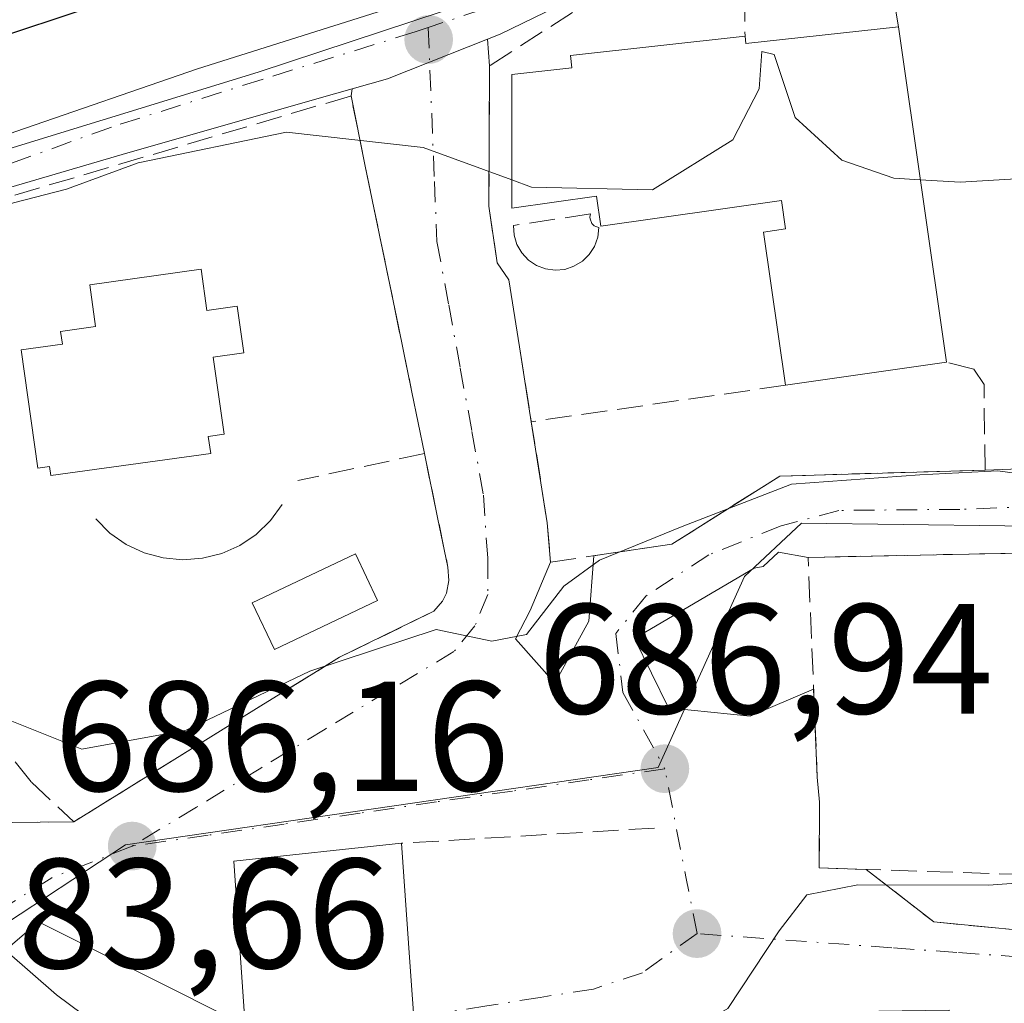
# Model space of a CAD drawing. Units: metres. Extents: x 570020 to 573478, y 4719532 to 4721881.
# Drawn here: x 573366 to 573429, y 4720062 to 4720125 of the extents above; entities that cross this region are included whole.
import ezdxf

# ---------------------------------------------------------------- set-up
doc = ezdxf.new("R2010")
doc.units = ezdxf.units.M
doc.header["$MEASUREMENT"] = 0
doc.linetypes.add('DGN Style 3', pattern=[2.307223458686699, 1.648016756204785, -0.6592067024819142])
doc.linetypes.add('DGN Style 4', pattern=[2.6384748266838614, 1.318413404963828, -0.6592067024819142, 0.001648016756204785, -0.6592067024819142])
for name, color, linetype, lineweight in [('Curva de nivel maestra', 30, 'Continuous', 30), ('Curva de nivel normal', 30, 'Continuous', 0), ('Edificación Cxs', 1, 'Continuous', 13), ('Matorral CxS', 135, 'Continuous', 0), ('Muro lineal', 1, 'DGN Style 3', 13), ('Núcleo urbano CxS', 7, 'Continuous', 0), ('Obra de contención lineal', 1, 'DGN Style 3', 13), ('Piscina CxS', 4, 'Continuous', 0), ('Pista pavimentada Cxs', 135, 'Continuous', 0), ('Pista pavimentada eje', 135, 'DGN Style 4', 0), ('Punto de cota en terreno', 7, 'Continuous', 0), ('Rótulo de punto de cota en terreno', 7, 'Continuous', 0), ('Vía urbana Cxs', 4, 'Continuous', 0), ('Vía urbana eje', 4, 'DGN Style 4', 0)]:
    doc.layers.add(name, color=color, linetype=linetype, lineweight=lineweight)
doc.styles.add('Style-Arial', font='txt')

# ---------------------------------------------------------------- blocks, each defined once
blk = doc.blocks.new('*U11')
at = {"layer": 'Núcleo urbano CxS', "color": 7, "linetype": 'Continuous', "lineweight": 0}
blk.add_polyline3d([(573359.3169, 4720062.877900001, 684.4137000000047), (573372.8213000001, 4720071.729499999, 687.9291999999987), (573406.9282999998, 4720076.6777, 687.3882000000012), (573412.4583000002, 4720088.8959, 689.8635000000068), (573416.0953000002, 4720092.3123, 690.9351000000024), (573435.6244999999, 4720092.066500001, 690.1217000000033), (573451.4354999998, 4720088.6875, 688.3997999999992), (573454.3825000003, 4720088.4768, 688.3052000000025), (573454.9691000005, 4720032.998299999, 677.523199999996), (573454.7613000004, 4720033.096100001, 677.5641999999935), (573433.9533000002, 4720037.958100001, 679.292300000001), (573406.3835000005, 4720042.553500001, 681.0344999999943), (573397.7774999999, 4720043.4299, 683.8119000000006), (573375.8397000004, 4720046.4735, 682.6138999999966), (573364.8828999996, 4720041.361300001, 681.5730999999942)], dxfattribs=at)
blk = doc.blocks.new('5PATER')
at = {"layer": 'Punto de cota en terreno', "linetype": 'Continuous', "lineweight": 0}
h = blk.add_hatch(color=51, dxfattribs=at)
edge = h.paths.add_edge_path()
edge.add_ellipse((0, 0), major_axis=(-0.1095731443231308, -0.1110710700762829), ratio=0.9994222409660322, start_angle=0, end_angle=360)
blk = doc.blocks.new('*U19')
at = {"layer": 'Vía urbana Cxs', "color": 4, "linetype": 'Continuous', "lineweight": 0}
for points in [[(573363.0301000001, 4720073.140100001, 690.9631999999983), (573369.5201000003, 4720073.220100001, 689.1018999999942), (573381.6501000002, 4720080.7401, 690.9814000000042), (573384.0900999998, 4720082.2401, 691.2023999999947), (573386.5301000001, 4720083.7401, 690.7163), (573391.1990999999, 4720086.0165, 690.9058999999979), (573392.5601000004, 4720086.6801, 691.1108999999997), (573393.1201, 4720087.3301, 691.3261999999959), (573393.3701, 4720087.840100001, 691.4446000000025), (573393.5301000001, 4720088.6601, 691.6012999999948), (573393.4600999998, 4720089.5101, 691.7712000000029), (573392.8000999996, 4720092.690099999, 692.4342000000033), (573391.9600999998, 4720096.770099999, 693.0763000000006), (573391.1601, 4720100.690099999, 693.6692999999941), (573390.2882000003, 4720104.9099, 694.3880000000064), (573388.1700999998, 4720115.1601, 695.8303000000016), (573387.2600999996, 4720119.6501, 696.1285000000062), (573387.3287000004, 4720120.102700001, 696.167300000001), (573389.5909000002, 4720120.737700001, 696.0660999999964), (573392.2894000001, 4720121.805199999, 696.0032999999967), (573396.0014000004, 4720123.273700001, 697.0908000000054), (573396.1300999997, 4720121.5801, 697.1129999999976), (573396.0800999999, 4720112.590100001, 696.7010000000009), (573396.6201, 4720108.9801, 695.5228999999963), (573397.3701, 4720107.890100001, 695.2433000000019), (573398.0500999996, 4720103.600099999, 695.0962000000001), (573398.8000999996, 4720098.8101, 694.670299999998), (573399.8201000001, 4720092.3301, 692.1512999999978), (573400.0301000001, 4720089.8201, 691.4413000000059), (573398.7364999996, 4720086.733999999, 690.843200000003), (573397.7774, 4720084.914999999, 690.5733999999939), (573400.3038999997, 4720082.0888, 689.4231), (573402.4867000004, 4720086.057499999, 689.9765000000043), (573402.8090000004, 4720090.233300001, 691.4170000000013), (573403.4600999998, 4720090.3301, 691.5), (573407.8000999996, 4720090.9801, 691.7936999999947), (573408.6458999999, 4720091.512499999, 691.6410999999935), (573414.7100999998, 4720095.3301, 691.7519999999931), (573427.8501000004, 4720095.710100001, 691.5861000000004), (573438.8208999997, 4720096.126700001, 691.3380000000034)], [(573391.7100999998, 4720054.770099999, 691.3521999999939), (573391.0301000001, 4720064.2401, 689.5555000000022), (573390.4801000003, 4720071.840100001, 689.0102999999945), (573379.7600999996, 4720070.690099999, 688.9994000000006), (573380.4801000003, 4720060.1801, 692.4012999999978), (573367.2600999996, 4720066.8201, 687.8337999999932), (573364.8501000004, 4720064.7501, 689.4812999999995)]]:
    blk.add_polyline3d(points, dxfattribs=at)
blk.add_polyline3d([(573424.5645000003, 4720066.805500001, 685.9474999999948), (573433.3486000003, 4720065.958900001, 685.2354999999952), (573436.949, 4720069.619100001, 685.7580000000017), (573438.1501000002, 4720069.5801, 685.5377000000008), (573441.5301000001, 4720072.5801, 685.9207000000024), (573441.2100999998, 4720073.820499999, 686.319399999993), (573450.198, 4720082.103800001, 687.3956999999937), (573451.7193999998, 4720083.889699999, 687.4695000000065), (573451.9840000002, 4720085.874100001, 687.703999999998), (573450.9918000001, 4720086.6678, 687.8476999999984), (573436.0500999996, 4720090.520099999, 689.3105999999971), (573416.5201000003, 4720090.130100001, 690.0353999999934), (573414.6220000006, 4720090.463300001, 690.5532999999997), (573413.6446000002, 4720089.5474, 691.036500000002), (573413.0701000001, 4720089.431, 691.270399999994), (573405.3970999997, 4720084.9331, 691.158500000005), (573407.5800000001, 4720080.501300001, 690.975099999996), (573409.0346999997, 4720080.354, 691.1912000000011), (573412.8054999998, 4720079.972100001, 691.4330000000045), (573416.8739999998, 4720081.6961, 689.5752999999969), (573417.1101000002, 4720076.0701, 687.4970999999932), (573417.2500999998, 4720074.460100001, 687.1284000000014), (573417.2301000003, 4720070.2601, 685.9970999999932), (573420.2380999997, 4720070.1623, 686.210699999996)], close=True, dxfattribs=at)

msp = doc.modelspace()

# ---------------------------------------------------------------- linework, layer by layer
at = {"layer": 'Curva de nivel maestra', "color": 30, "linetype": 'Continuous', "lineweight": 30, "elevation": 700, "flags": 128}
msp.add_lwpolyline([(573374.4299999997, 4720126.610099999), (573363.0499999998, 4720122.8301), (573353.4100000003, 4720121.200099999), (573347.7100000001, 4720120.9101), (573340.8799999999, 4720120.0701), (573335.7599999999, 4720119.770099999), (573332.3200000003, 4720119.170100001), (573328.8499999996, 4720119.5101), (573324.7599999999, 4720119.8301), (573321.4600000001, 4720120.350099999), (573316.3099999996, 4720120.120100001), (573310.04, 4720118.670100001), (573303.4600000001, 4720115.7401), (573296.7100000001, 4720114.850099999), (573277.7999999998, 4720114.2301), (573267.7100000001, 4720113.8201), (573258.1200000001, 4720116.5601)], dxfattribs=at)
at = {"layer": 'Curva de nivel normal', "color": 30, "linetype": 'Continuous', "lineweight": 0, "flags": 128}
for points, elevation in [([(573423.7004000006, 4720114.286699999), (573422.0099999999, 4720114.390100001), (573418.6699999999, 4720115.540100001), (573415.6900000004, 4720118.280099999), (573414.3399999999, 4720122.290100001), (573413.5599999996, 4720122.5001), (573413.3799999999, 4720120.100099999), (573411.7000000002, 4720116.850099999), (573406.5499999998, 4720113.6501), (573398.8200000003, 4720113.8101), (573397.5579000004, 4720114.273800001)], 695), ([(573397.5579000004, 4720114.273800001), (573391.8799999999, 4720116.360099999), (573383.1200000001, 4720117.3301), (573373.6399999997, 4720115.380100001), (573369.04, 4720113.690099999), (573365.6600000003, 4720112.8201), (573364.0071999999, 4720112.2598)], 695), ([(573454.1074000001, 4720114.491699999), (573447.7400000002, 4720113.9301), (573440.1299999999, 4720112.1801), (573436.5899999999, 4720112.7301), (573434.5599999996, 4720112.880100001), (573432.9400000004, 4720113.700099999), (573430.1699999999, 4720114.370100001), (573426.2599999999, 4720114.130100001), (573423.7004000006, 4720114.286699999)], 695), ([(573355.1952000001, 4720083.1262), (573359.6100000005, 4720082.4901), (573363.2800000003, 4720080.550100001), (573370.0199999996, 4720077.860099999), (573376.7000000002, 4720079.0701), (573384.6200000001, 4720082.850099999), (573392.7100000001, 4720085.5101), (573396.2800000003, 4720084.7601), (573398.4900000002, 4720085.190099999), (573400.8899999997, 4720088.290100001), (573403.1600000003, 4720089.950099999), (573408.4500000002, 4720092.110099999), (573415.4500000002, 4720094.8101), (573423.6799999997, 4720095.4101), (573428.6699999999, 4720095.6601), (573436.3700000001, 4720094.600099999), (573454.3346999995, 4720092.999399999)], 690), ([(573448.0892000003, 4720073.076900001), (573446.7599999999, 4720073.7501), (573443.8700000001, 4720074.0801), (573439.75, 4720071.340100001), (573435.5599999996, 4720069.710100001), (573428.0899999999, 4720069.1601), (573419.7100000001, 4720069.1801), (573416.4400000004, 4720068.530099999), (573414.6699999999, 4720066.2301), (573411.3799999999, 4720061.270099999), (573410.8307999996, 4720060.9562)], 685), ([(573391.2863999996, 4720053.088500001), (573389.2199999997, 4720052.7501), (573383.3799999999, 4720053.2601), (573379.0099999999, 4720053.380100001), (573376.3700000001, 4720054.5801), (573373.4000000004, 4720058.440099999), (573368.4000000004, 4720062.1501), (573365.2000000002, 4720064.940099999), (573365.1337000001, 4720064.993799999)], 685)]:
    msp.add_lwpolyline(points, dxfattribs=dict(at, elevation=elevation))
at = {"layer": 'Edificación Cxs', "color": 1, "linetype": 'Continuous', "lineweight": 13, "flags": 128}
for points, elevation in [([(573422.3000999996, 4720124.0801), (573425.3701, 4720102.610099999), (573415.0701000001, 4720101.140100001), (573413.6601, 4720110.9301), (573415.0701000001, 4720111.140100001), (573414.8201000001, 4720112.960100001), (573403.2600999996, 4720111.3101), (573402.9801000003, 4720113.2301), (573397.5601000004, 4720112.460100001), (573397.5500999996, 4720121.030099999), (573401.3901000004, 4720121.450099999), (573401.3000999996, 4720122.2301), (573412.4801000003, 4720123.470100001), (573412.5301000001, 4720123.0101)], 699.4162999999971), ([(573377.6601, 4720108.5701), (573378.0301000001, 4720105.920100001), (573379.9801000003, 4720106.190099999), (573380.3901000004, 4720103.210100001), (573378.4401000004, 4720102.9301), (573379.1401000004, 4720098.0101), (573378.1201, 4720097.860099999), (573378.2801000001, 4720096.770099999), (573368.0500999996, 4720095.370100001), (573367.9600999998, 4720095.940099999), (573367.2001, 4720095.840100001), (573366.1401000004, 4720103.4001), (573368.7801000001, 4720103.7601), (573368.6700999998, 4720104.590100001), (573370.8901000004, 4720104.9001), (573370.5301000001, 4720107.5601)], 699.6113999999942), ([(573391.0301000001, 4720064.2401), (573391.7100999998, 4720054.770099999), (573390.7301000003, 4720054.670100001), (573390.8300999999, 4720053.130100001), (573393.4600999998, 4720052.890100001), (573393.6001000004, 4720057.9301), (573409.1001000004, 4720057.210100001), (573409.0301000001, 4720060.9301), (573425.5601000004, 4720061.170100001), (573425.6601, 4720055.4801), (573409.1201, 4720055.2401), (573408.9600999998, 4720044.610099999), (573393.1101000002, 4720046.5601), (573374.5201000003, 4720050.800100001), (573376.0433, 4720054.524700001), (573368.1719000004, 4720057.765799999), (573366.3201000001, 4720054.2401), (573360.0000999998, 4720058.970100001), (573363.5301000001, 4720065.5101), (573364.8501000004, 4720064.7501), (573367.2600999996, 4720066.8201), (573380.4801000003, 4720060.1801), (573379.7600999996, 4720070.690099999), (573390.4801000003, 4720071.840100001)], 692.4012999999974)]:
    msp.add_lwpolyline(points, close=True, dxfattribs=dict(at, elevation=elevation))
at = {"layer": 'Edificación Cxs', "color": 1, "linetype": 'Continuous', "lineweight": 13, "extrusion": (0.04047271336631452, 0.07436448315182136, 0.9964094956985963), "elevation": 374913.8693506246, "flags": 128}
msp.add_lwpolyline([(1752733.135210941, -4404058.819045955), (1752732.871397759, -4404058.437541176), (1752724.801506328, -4404064.067984779)], dxfattribs=at)
at = {"layer": 'Edificación Cxs', "color": 1, "linetype": 'Continuous', "lineweight": 13, "extrusion": (0.01219375612483863, -0.08527685471830315, 0.996282675931345), "elevation": -394828.9270413955, "flags": 128}
msp.add_lwpolyline([(1235784.253124091, 4574421.53198231), (1235784.253124091, 4574399.762679379)], dxfattribs=at)
at = {"layer": 'Edificación Cxs', "color": 1, "linetype": 'Continuous', "lineweight": 13, "extrusion": (-0.1068714621246514, -0.01525252904495863, 0.9941558484166716), "elevation": -132583.4238129038, "flags": 128}
msp.add_lwpolyline([(-4591736.445662221, 1227421.622755032), (-4591736.445662221, 1227411.157223606)], dxfattribs=at)
at = {"layer": 'Edificación Cxs', "color": 1, "linetype": 'Continuous', "lineweight": 13, "extrusion": (-0.005151266105229885, 0.07118113166058881, 0.9974501044929672), "elevation": 333713.6215481269, "flags": 128}
msp.add_lwpolyline([(-912588.0492071728, -4654425.159388318), (-912588.0492071729, -4654417.520033434)], dxfattribs=at)
at = {"layer": 'Edificación Cxs', "color": 1, "linetype": 'Continuous', "lineweight": 13}
for points in [[(573415.0701000001, 4720101.140100001, 695.8294000000024), (573413.6601, 4720110.9301, 697.7929000000004), (573415.0701000001, 4720111.140100001, 698.1597000000038), (573414.8201000001, 4720112.960100001, 698.5335999999952), (573403.2600999996, 4720111.3101, 698.1144000000058), (573402.9801000003, 4720113.2301, 699.3864999999934), (573397.5601000004, 4720112.460100001, 697.4315999999963), (573397.5500999996, 4720121.030099999, 697.6472999999969), (573401.3901000004, 4720121.450099999, 699.4162999999971), (573401.3000999996, 4720122.2301, 699.175700000007), (573412.4801000003, 4720123.470100001, 699.2789000000049)], [(573377.6601, 4720108.5701, 696.757500000007), (573378.0301000001, 4720105.920100001, 697.6098000000056), (573379.9801000003, 4720106.190099999, 696.2225000000036), (573380.3901000004, 4720103.210100001, 696.7258000000002), (573378.4401000004, 4720102.9301, 698.4498000000021), (573379.1401000004, 4720098.0101, 696.704899999997), (573378.1201, 4720097.860099999, 697.4771999999939), (573378.2801000001, 4720096.770099999, 696.5847999999969), (573368.0500999996, 4720095.370100001, 697.0666000000056), (573367.9600999998, 4720095.940099999, 697.5751000000018), (573367.2001, 4720095.840100001, 697.2070999999996), (573366.1401000004, 4720103.4001, 698.1943000000028), (573368.7801000001, 4720103.7601, 699.3598000000056), (573368.6700999998, 4720104.590100001, 698.8426999999938), (573370.8901000004, 4720104.9001, 699.6113999999943), (573370.5301000001, 4720107.5601, 698.0236000000004), (573377.6601, 4720108.5701, 696.757500000007)], [(573366.3201000001, 4720054.2401, 687.9493999999977), (573360.0000999998, 4720058.970100001, 687.5633999999991), (573363.5301000001, 4720065.5101, 689.0893000000069), (573364.8501000004, 4720064.7501, 689.4812999999995), (573367.2600999996, 4720066.8201, 687.8337999999932), (573380.4801000003, 4720060.1801, 692.4012999999978), (573379.7600999996, 4720070.690099999, 688.9994000000006), (573390.4801000003, 4720071.840100001, 689.0102999999945)], [(573391.0301000001, 4720064.2401, 689.5555000000022), (573391.7100999998, 4720054.770099999, 691.3521999999939), (573390.7301000003, 4720054.670100001, 691.6477000000014), (573390.8300999999, 4720053.130100001, 691.7214999999997), (573393.4600999998, 4720052.890100001, 691.6319999999978)]]:
    msp.add_polyline3d(points, dxfattribs=at)
at = {"layer": 'Matorral CxS', "color": 135, "linetype": 'Continuous', "lineweight": 0}
for points in [[(573453.7566000001, 4720147.6757, 701.6863000000012), (573448.9042999997, 4720147.911900001, 702.4997000000003), (573444.7017000001, 4720144.860300001, 702.4195000000037), (573431.7172999998, 4720137.9827, 701.4609000000055), (573414.9118999997, 4720132.2567, 700.8000999999931), (573381.3081, 4720121.1809, 697.5577000000048), (573351.5181, 4720112.013900001, 696.4379999999946), (573325.9307000004, 4720099.795100001, 693.9553000000016), (573309.5097000003, 4720085.283100001, 691.6860000000015), (573298.8152999999, 4720079.5525, 690.2807999999932)], [(573414.9118999997, 4720132.2567, 700.8000999999931), (573381.3081, 4720121.1809, 697.5577000000048), (573351.5181, 4720112.013900001, 696.4379999999946), (573325.9307000004, 4720099.795100001, 693.9553000000016), (573309.5097000003, 4720085.283100001, 691.6860000000015), (573298.8152999999, 4720079.5525, 690.2807999999932), (573284.5062999995, 4720064.795299999, 688.6898999999976), (573284.7625000002, 4720074.936100001, 690.396900000007), (573282.5110999999, 4720087.320499999, 693.6483000000007), (573272.3783, 4720099.705700001, 695.7983999999997), (573254.3633000003, 4720109.839299999, 698.149900000004), (573208.2001, 4720110.965100001, 698.1012000000047), (573181.1765000002, 4720104.2093, 698.3484000000026), (573157.5314999997, 4720104.2095, 698.127800000002), (573126.0056999996, 4720114.3431, 700.2679000000062)]]:
    msp.add_polyline3d(points, dxfattribs=at)
at = {"layer": 'Muro lineal', "color": 1, "linetype": 'DGN Style 3', "lineweight": 13, "extrusion": (0.02928428390658958, -0.1417202635819889, 0.989473495150997), "elevation": -651456.1970258529, "flags": 128}
msp.add_lwpolyline([(1516685.306692366, 4459095.43587221), (1516685.306692366, 4459080.502991676)], dxfattribs=at)
at = {"layer": 'Muro lineal', "color": 1, "linetype": 'DGN Style 3', "lineweight": 13, "extrusion": (0.9879963142830913, 0.1544531658428704, 0.002739073591927793), "elevation": 1295552.008177331, "flags": 128}
msp.add_lwpolyline([(4574898.977484278, -2853.526796914465), (4574894.129123872, -2853.952698512139), (4574887.569340919, -2856.471707961621)], dxfattribs=at)
at = {"layer": 'Muro lineal', "color": 1, "linetype": 'DGN Style 3', "lineweight": 13, "extrusion": (0.9799382693960149, 0.1967288555645552, 0.03191779380539624), "elevation": 1490490.082268144, "flags": 128}
msp.add_lwpolyline([(4514901.06990377, -46903.97651173351), (4514896.904381048, -46904.61893905188), (4514893.656681595, -46905.2822770243)], dxfattribs=at)
at = {"layer": 'Muro lineal', "color": 1, "linetype": 'DGN Style 3', "lineweight": 13, "extrusion": (0.07253873754761879, -0.089557192477037, 0.993336620099465), "elevation": -380439.1083173557, "flags": 128}
msp.add_lwpolyline([(3416403.215932314, 3285032.420317236), (3416403.215932314, 3285014.490461995)], dxfattribs=at)
at = {"layer": 'Muro lineal', "color": 1, "linetype": 'DGN Style 3', "lineweight": 13}
for points in [[(573422.3000999996, 4720124.0801, 698.8344999999972), (573421.2301000003, 4720130.420100001, 700.2311999999947), (573412.4101, 4720128.360099999, 699.1981999999989), (573403.3701, 4720126.2401, 698.6209999999992), (573396.1300999997, 4720121.5801, 697.1129999999976), (573396.0800999999, 4720112.590100001, 696.7010000000009), (573396.6201, 4720108.9801, 695.5228999999963), (573397.3701, 4720107.890100001, 695.2433000000019)], [(573402.5900999998, 4720112.100099999, 698.8040999999939), (573397.6601, 4720111.360099999, 696.9389999999985), (573397.7001, 4720110.7401, 696.6512999999978), (573397.8800999997, 4720110.1501, 696.4008999999933), (573398.1901000004, 4720109.610099999, 696.1812999999966), (573398.6201, 4720109.1501, 695.997000000003), (573399.1300999997, 4720108.8101, 695.8628000000026), (573399.7100999998, 4720108.590100001, 695.7847999999941), (573400.3300999999, 4720108.5001, 695.777700000006), (573400.9401000004, 4720108.550100001, 695.859700000001), (573401.5301000001, 4720108.7501, 696.053899999999), (573402.0701000001, 4720109.0701, 696.3503999999957), (573402.5100999996, 4720109.5001, 696.7410999999993), (573402.8501000004, 4720110.020099999, 697.1214000000036), (573403.0601000004, 4720110.610099999, 697.5724999999948), (573403.1300999997, 4720111.2301, 698.0620999999956), (573402.9301000005, 4720111.290100001, 698.1281000000017), (573402.8300999999, 4720111.340100001, 698.1771000000008), (573402.6801000005, 4720111.4901, 698.3101000000024), (573402.5601000004, 4720111.790100001, 698.559699999998), (573402.5500999996, 4720111.890100001, 698.6401999999945), (573402.5601000004, 4720112.0001, 698.726999999999), (573402.5900999998, 4720112.100099999, 698.8040999999939)], [(573427.8501000004, 4720095.710100001, 691.5861000000004), (573438.8208999997, 4720096.126700001, 691.3380000000034), (573450.7933, 4720093.017899999, 690.1447999999946), (573454.3284, 4720093.594000001, 690.3102999999974)]]:
    msp.add_polyline3d(points, dxfattribs=at)
at = {"layer": 'Núcleo urbano CxS', "color": 7, "linetype": 'Continuous', "lineweight": 0}
msp.add_polyline3d([(573453.7566000001, 4720147.6757, 701.6863000000012), (573454.3825000003, 4720088.4768, 688.3052000000025), (573451.4354999998, 4720088.6875, 688.3997999999992), (573435.6244999999, 4720092.066500001, 690.1217000000033), (573416.0953000002, 4720092.3123, 690.9351000000024), (573412.4583000002, 4720088.8959, 689.8635000000068), (573406.9282999998, 4720076.6777, 687.3882000000012), (573372.8213000001, 4720071.729499999, 687.9291999999987), (573359.3169, 4720062.877900001, 684.4137000000047), (573334.5235000001, 4720065.171499999, 685.7847999999941), (573309.8907000005, 4720074.2075, 687.891300000003), (573309.0232999995, 4720074.6261, 688.1904999999971), (573305.2906999998, 4720076.4275, 689.179999999993), (573298.8152999999, 4720079.5525, 690.2807999999932), (573309.5097000003, 4720085.283100001, 691.6860000000015), (573325.9307000004, 4720099.795100001, 693.9553000000016), (573351.5181, 4720112.013900001, 696.4379999999946), (573381.3081, 4720121.1809, 697.5577000000048), (573414.9118999997, 4720132.2567, 700.8000999999931), (573431.7172999998, 4720137.9827, 701.4609000000055), (573444.7017000001, 4720144.860300001, 702.4195000000037), (573448.9042999997, 4720147.911900001, 702.4997000000003)], close=True, dxfattribs=at)
for points in [[(573453.7566000001, 4720147.6757, 701.6863000000012), (573448.9042999997, 4720147.911900001, 702.4997000000003), (573444.7017000001, 4720144.860300001, 702.4195000000037), (573431.7172999998, 4720137.9827, 701.4609000000055), (573414.9118999997, 4720132.2567, 700.8000999999931), (573381.3081, 4720121.1809, 697.5577000000048), (573351.5181, 4720112.013900001, 696.4379999999946), (573325.9307000004, 4720099.795100001, 693.9553000000016), (573309.5097000003, 4720085.283100001, 691.6860000000015), (573298.8152999999, 4720079.5525, 690.2807999999932)], [(573298.8152999999, 4720079.5525, 690.2807999999932), (573305.2906999998, 4720076.4275, 689.179999999993), (573309.0232999995, 4720074.6261, 688.1904999999971), (573309.8907000005, 4720074.2075, 687.891300000003), (573334.5235000001, 4720065.171499999, 685.7847999999941), (573359.3169, 4720062.877900001, 684.4137000000047), (573372.8213000001, 4720071.729499999, 687.9291999999987), (573406.9282999998, 4720076.6777, 687.3882000000012), (573412.4583000002, 4720088.8959, 689.8635000000068), (573416.0953000002, 4720092.3123, 690.9351000000024), (573435.6244999999, 4720092.066500001, 690.1217000000033), (573451.4354999998, 4720088.6875, 688.3997999999992), (573454.3825000003, 4720088.4768, 688.3052000000025)], [(573298.8152999999, 4720079.5525, 690.2807999999932), (573305.2906999998, 4720076.4275, 689.179999999993), (573309.0232999995, 4720074.6261, 688.1904999999971), (573309.8907000005, 4720074.2075, 687.891300000003), (573334.5235000001, 4720065.171499999, 685.7847999999941), (573359.3169, 4720062.877900001, 684.4137000000047), (573372.8213000001, 4720071.729499999, 687.9291999999987), (573406.9282999998, 4720076.6777, 687.3882000000012), (573412.4583000002, 4720088.8959, 689.8635000000068), (573416.0953000002, 4720092.3123, 690.9351000000024), (573435.6244999999, 4720092.066500001, 690.1217000000033), (573451.4354999998, 4720088.6875, 688.3997999999992), (573454.3825000003, 4720088.4768, 688.3052000000025)]]:
    msp.add_polyline3d(points, dxfattribs=at)
at = {"layer": 'Obra de contención lineal', "color": 1, "linetype": 'DGN Style 3', "lineweight": 13, "extrusion": (-0.0002361596807953258, 0.01649744048584052, 0.9998638800786942), "elevation": 78433.72283974048, "flags": 128}
msp.add_lwpolyline([(-640915.0461431466, -4710784.443328302), (-640915.0461431465, -4710779.552161523)], dxfattribs=at)
at = {"layer": 'Obra de contención lineal', "color": 1, "linetype": 'DGN Style 3', "lineweight": 13, "extrusion": (0.04454537784201978, -0.05721131204722407, 0.9973678233664585), "elevation": -243808.1898843219, "flags": 128}
msp.add_lwpolyline([(3352226.782277866, 3363241.705426568), (3352228.82269056, 3363245.818070399), (3352206.157997258, 3363254.756381823)], dxfattribs=at)
at = {"layer": 'Obra de contención lineal', "color": 1, "linetype": 'DGN Style 3', "lineweight": 13, "extrusion": (-0.06963689435533751, -0.009972585365476941, 0.9975225563793894), "elevation": -86308.35068975252, "flags": 128}
msp.add_lwpolyline([(-4591143.208613603, 1233740.250689771), (-4591143.208613603, 1233723.773878404)], dxfattribs=at)
at = {"layer": 'Obra de contención lineal', "color": 1, "linetype": 'DGN Style 3', "lineweight": 13, "extrusion": (-0.01444581716370398, -0.003081536827734722, 0.9998909052977992), "elevation": -22135.26675722985, "flags": 128}
msp.add_lwpolyline([(573342.1403258328, 4720050.970006862), (573334.0294024685, 4720049.23999865)], dxfattribs=at)
at = {"layer": 'Obra de contención lineal', "color": 1, "linetype": 'DGN Style 3', "lineweight": 13, "extrusion": (0.04001578693697182, -0.1758927193550842, 0.9835956933993197), "elevation": -806605.0594421879, "flags": 128}
msp.add_lwpolyline([(1606219.822455454, 4401991.601159037), (1606200.692536279, 4401995.619184341), (1606198.148866487, 4401981.547780328)], dxfattribs=at)
at = {"layer": 'Obra de contención lineal', "color": 1, "linetype": 'DGN Style 3', "lineweight": 13, "extrusion": (0.3224834197504418, -0.2999570042361542, 0.8977918687511778), "elevation": -1230298.189171415, "flags": 128}
msp.add_lwpolyline([(3846627.371402735, 2509519.731504827), (3846627.371402735, 2509515.593863314)], dxfattribs=at)
at = {"layer": 'Obra de contención lineal', "color": 1, "linetype": 'DGN Style 3', "lineweight": 13, "extrusion": (0.2756411941803107, 0.003397734288717533, 0.9612545903518773), "elevation": 174744.2162167421, "flags": 128}
msp.add_lwpolyline([(4712647.469593319, -606846.4144911746), (4712647.46959332, -606839.6623850075)], dxfattribs=at)
at = {"layer": 'Obra de contención lineal', "color": 1, "linetype": 'DGN Style 3', "lineweight": 13, "extrusion": (0.0839160751175916, 0.005021504803458597, 0.9964601732263902), "elevation": 72505.1133404081, "flags": 128}
msp.add_lwpolyline([(4677393.508739328, -851243.8021440267), (4677393.508739328, -851227.5054603149)], dxfattribs=at)
at = {"layer": 'Obra de contención lineal', "color": 1, "linetype": 'DGN Style 3', "lineweight": 13}
for points in [[(573399.8201000001, 4720092.3301, 692.1512999999978), (573400.0301000001, 4720089.8201, 691.4413000000059), (573403.4600999998, 4720090.3301, 691.5), (573407.8000999996, 4720090.9801, 691.7936999999947), (573414.7100999998, 4720095.3301, 691.7519999999931), (573427.8501000004, 4720095.710100001, 691.5861000000004), (573427.7801000001, 4720101.1801, 695.7320999999939), (573427.1201, 4720102.170100001, 696.6587000000001), (573425.3701, 4720102.610099999, 696.9591999999975)], [(573370.9301000005, 4720092.590100001, 694.4247000000032), (573371.8201000001, 4720091.6801, 694.1739999999991), (573372.8701, 4720090.960100001, 693.959600000002), (573374.0100999996, 4720090.4101, 693.5939000000071), (573375.2301000003, 4720090.090100001, 693.2488000000012), (573376.5000999998, 4720089.970100001, 692.9184999999999), (573377.7600999996, 4720090.0701, 692.6327000000019), (573378.9801000003, 4720090.380100001, 692.4646999999968), (573380.1401000004, 4720090.890100001, 692.342499999999), (573381.1901000004, 4720091.600099999, 692.2835999999952), (573382.1001000004, 4720092.4901, 692.2957000000024), (573382.8501000004, 4720093.5101, 692.5586999999941)], [(573393.4600999998, 4720089.5101, 691.7712000000029), (573393.5301000001, 4720088.6601, 691.6012999999948), (573393.3701, 4720087.840100001, 691.4446000000025), (573393.1201, 4720087.3301, 691.3261999999959), (573392.5601000004, 4720086.6801, 691.1108999999997), (573386.5301000001, 4720083.7401, 690.7163), (573381.6501000002, 4720080.7401, 690.9814000000042), (573369.5201000003, 4720073.220100001, 689.1018999999942)], [(573417.2500999998, 4720074.460100001, 687.1284000000014), (573417.2301000003, 4720070.2601, 685.9970999999932), (573438.1501000002, 4720069.5801, 685.5377000000008), (573441.5301000001, 4720072.5801, 685.9207000000024), (573440.5601000004, 4720076.340100001, 687.039499999999)], [(573420.2380999997, 4720070.1623, 686.210699999996), (573424.5645000003, 4720066.805500001, 685.9474999999948), (573433.3486000003, 4720065.958900001, 685.2354999999952), (573436.949, 4720069.619100001, 685.7580000000017)]]:
    msp.add_polyline3d(points, dxfattribs=at)
at = {"layer": 'Piscina CxS', "color": 4, "linetype": 'Continuous', "lineweight": 0}
msp.add_polyline3d([(573388.9554000003, 4720087.376399999, 691.396900000007), (573382.3558, 4720084.237600001, 691.2075999999943), (573380.9385000002, 4720087.217599999, 691.5840000000027), (573387.5379999997, 4720090.3564, 691.7234000000026), (573388.9554000003, 4720087.376399999, 691.396900000007)], dxfattribs=at)
msp.add_3dface([(573388.9554000003, 4720087.376399999, 691.396900000007), (573382.3558, 4720084.237600001, 691.2075999999943), (573380.9385000002, 4720087.217599999, 691.5840000000027), (573387.5379999997, 4720090.3564, 691.7234000000026)], dxfattribs=at)
at = {"layer": 'Pista pavimentada Cxs', "color": 135, "linetype": 'Continuous', "lineweight": 0}
for points in [[(573448.2200999996, 4720143.632300001, 701.1499000000041), (573446.6001000004, 4720143.190099999, 701.1664000000019), (573444.6300999997, 4720141.6501, 701.0525999999954), (573437.5000999998, 4720137.5801, 700.7455000000047), (573430.9401000004, 4720134.7401, 700.8723999999929), (573420.8300999999, 4720131.550100001, 700.3413), (573403.3227000004, 4720126.770099999, 698.4559000000008), (573396.8139000004, 4720123.595100001, 697.2967000000062), (573396.0014000004, 4720123.273700001, 697.0908000000054)], [(573403.3227000004, 4720126.770099999, 698.4559000000008), (573396.8139000004, 4720123.595100001, 697.2967000000062), (573396.0014000004, 4720123.273700001, 697.0908000000054), (573392.2894000001, 4720121.805199999, 696.0032999999967), (573389.5909000002, 4720120.737700001, 696.0660999999964), (573387.3287000004, 4720120.102700001, 696.167300000001), (573385.0664999997, 4720119.467700001, 696.3717999999935), (573372.6045000004, 4720115.8957, 696.6974000000046), (573361.1744999997, 4720112.562100001, 696.8120000000055)], [(573312.4256999996, 4720082.626300001, 689.6067000000039), (573313.7600999996, 4720084.620100001, 690.3736999999965), (573316.8701, 4720088.4801, 690.8353000000062), (573325.5701000001, 4720095.5801, 692.7369000000035), (573337.2500999998, 4720105.170100001, 695.3209000000061), (573341.4600999998, 4720107.800100001, 697.5241999999998), (573351.0701000001, 4720111.970100001, 699.6630000000005), (573359.0701000001, 4720114.950099999, 697.5328000000009), (573365.7901, 4720117.370100001, 697.5780999999988), (573377.4200999998, 4720121.390100001, 698.0625), (573391.7100999998, 4720125.9001, 697.0908999999956)], [(573365.7901, 4720117.370100001, 697.5780999999988), (573377.4200999998, 4720121.390100001, 698.0625), (573391.7100999998, 4720125.9001, 697.0908999999956)], [(573396.0014000004, 4720123.273700001, 697.0908000000054), (573392.2894000001, 4720121.805199999, 696.0032999999967), (573389.5909000002, 4720120.737700001, 696.0660999999964), (573387.3287000004, 4720120.102700001, 696.167300000001)], [(573387.3287000004, 4720120.102700001, 696.167300000001), (573385.0664999997, 4720119.467700001, 696.3717999999935), (573372.6045000004, 4720115.8957, 696.6974000000046), (573361.1744999997, 4720112.562100001, 696.8120000000055), (573354.7583, 4720110.948100001, 697.5053999999947), (573353.3295, 4720110.365900001, 697.6603000000032), (573351.8479000004, 4720109.8369, 698.0399000000034), (573347.8790999996, 4720107.9847, 699.7241000000067), (573342.3229, 4720105.3389, 695.9309999999969), (573339.6771, 4720103.751300001, 694.6941999999982), (573335.9729000004, 4720100.788100001, 694.1949000000022), (573333.7503000004, 4720098.4597, 693.8429000000033), (573327.2944999998, 4720092.956300001, 691.3665999999939), (573319.1983000003, 4720085.495100001, 690.5406999999977), (573316.6052999999, 4720083.008099999, 690.1713000000018), (573315.7587000001, 4720081.367500001, 689.5316000000021)]]:
    msp.add_polyline3d(points, dxfattribs=at)
at = {"layer": 'Pista pavimentada eje', "color": 135, "linetype": 'DGN Style 4', "lineweight": 0}
for points in [[(573446.9299, 4720146.9211, 701.7909999999974), (573445.7301000003, 4720144.0601, 701.4590000000027), (573441.7647000002, 4720141.4747, 701.1575000000012), (573438.4572999999, 4720139.754899999, 701.1310999999987), (573435.8114999998, 4720138.167500001, 700.929099999994), (573432.7688999996, 4720136.844500001, 700.8282000000036), (573429.4615000002, 4720135.521500001, 700.9728999999934), (573424.4345000006, 4720133.9341, 700.9084000000004), (573419.8043000001, 4720132.478900001, 700.4180999999954), (573415.3063000003, 4720131.420499999, 700.309699999998), (573409.7500999998, 4720129.965299999, 699.6293000000006), (573405.6489000004, 4720129.0393, 699.0984999999928), (573400.6218999998, 4720127.4517, 697.9134000000049), (573395.7270999998, 4720125.2029, 697.2422999999981), (573392.1989000002, 4720124.026699999, 696.5142000000051)], [(573392.1989000002, 4720124.026699999, 696.5142000000051), (573391.3614999996, 4720123.7477, 696.5051999999996), (573381.5719, 4720120.7049, 697.0469000000012), (573371.9145000001, 4720117.6621, 697.0198999999993), (573363.1832999997, 4720114.4871, 697.3029999999999), (573356.9654999999, 4720112.767300001, 697.0265999999974), (573352.3353000004, 4720111.1799, 698.3332999999984), (573348.2342999997, 4720109.460100001, 700.3496000000015), (573343.4716999996, 4720107.4757, 698.0788999999932), (573340.1645000001, 4720105.4913, 695.7675000000017), (573336.7248999998, 4720103.110099999, 694.7057999999961), (573332.0947000004, 4720099.1413, 694.4242999999988), (573328.1259000005, 4720095.3049, 692.6564999999973), (573320.8498999998, 4720089.6163, 690.9443000000028), (573316.3519000001, 4720085.647500001, 690.4247000000032), (573314.6321, 4720083.530900001, 690.0877000000038), (573314.0471000001, 4720082.304300001, 689.6723000000056)]]:
    msp.add_polyline3d(points, dxfattribs=at)
at = {"layer": 'Vía urbana Cxs', "color": 4, "linetype": 'Continuous', "lineweight": 0, "extrusion": (-0.0009903118906419183, 0.01303179663905489, 0.999914592132107), "elevation": 61640.87699885651, "flags": 128}
msp.add_lwpolyline([(573396.4105783207, 4719720.769060411), (573396.5393002437, 4719719.075316582)], dxfattribs=at)
at = {"layer": 'Vía urbana Cxs', "color": 4, "linetype": 'Continuous', "lineweight": 0, "extrusion": (-0.01265633959855663, -0.08350232140314191, 0.9964272072701811), "elevation": -400704.2905920913, "flags": 128}
msp.add_lwpolyline([(-140431.30232064, 4735822.850015574), (-140431.30232064, 4735823.309426242)], dxfattribs=at)
at = {"layer": 'Vía urbana Cxs', "color": 4, "linetype": 'Continuous', "lineweight": 0, "extrusion": (0.01290196225537841, -0.06365913244019565, 0.997888297469673), "elevation": -292386.2426680757, "flags": 128}
msp.add_lwpolyline([(1499538.478510314, 4502683.226584088), (1499538.478510314, 4502687.817566907)], dxfattribs=at)
at = {"layer": 'Vía urbana Cxs', "color": 4, "linetype": 'Continuous', "lineweight": 0, "extrusion": (-0.9792928201247861, -0.2024479926149094, 0.0006186584168908228), "elevation": -1517092.326715594, "flags": 128}
msp.add_lwpolyline([(-4506279.689098453, 1632.231549481821), (-4506283.998033525, 1632.95024961937), (-4506294.464787886, 1634.392549895377)], dxfattribs=at)
at = {"layer": 'Vía urbana Cxs', "color": 4, "linetype": 'Continuous', "lineweight": 0, "extrusion": (0.005298846474663614, -0.03342948734405376, 0.9994270316546134), "elevation": -154057.5973939337, "flags": 128}
msp.add_lwpolyline([(1305277.262218025, 4569542.761262547), (1305277.262218025, 4569538.415213949)], dxfattribs=at)
at = {"layer": 'Vía urbana Cxs', "color": 4, "linetype": 'Continuous', "lineweight": 0, "extrusion": (0.01353660891870574, -0.08645380894703047, 0.9961638917053421), "elevation": -399616.6399585824, "flags": 128}
msp.add_lwpolyline([(1296655.704296216, 4557099.332720155), (1296655.704296216, 4557094.46568915)], dxfattribs=at)
at = {"layer": 'Vía urbana Cxs', "color": 4, "linetype": 'Continuous', "lineweight": 0, "extrusion": (0.02931784841350672, -0.1436574572604335, 0.9891931048778442), "elevation": -660580.8951509013, "flags": 128}
msp.add_lwpolyline([(1505642.376338842, 4461475.793378787), (1505642.376338842, 4461479.837887286)], dxfattribs=at)
at = {"layer": 'Vía urbana Cxs', "color": 4, "linetype": 'Continuous', "lineweight": 0, "extrusion": (0.05574166912740645, -0.3541235448791515, 0.9335359560751338), "elevation": -1638887.416916583, "flags": 128}
msp.add_lwpolyline([(1300366.240061589, 4269802.70270313), (1300366.240061589, 4269795.675885856)], dxfattribs=at)
at = {"layer": 'Vía urbana Cxs', "color": 4, "linetype": 'Continuous', "lineweight": 0, "extrusion": (0.9799382693960149, 0.1967288555645552, 0.03191779380539624), "elevation": 1490490.082268144, "flags": 128}
msp.add_lwpolyline([(4514893.656681595, -46905.2822770243), (4514896.904381048, -46904.61893905188), (4514901.06990377, -46903.97651173351)], dxfattribs=at)
at = {"layer": 'Vía urbana Cxs', "color": 4, "linetype": 'Continuous', "lineweight": 0, "extrusion": (0.02262027196377669, -0.2703661077575215, 0.9624918135092543), "elevation": -1262516.341710665, "flags": 128}
msp.add_lwpolyline([(964936.6082675739, 4481407.063230428), (964936.6082675739, 4481404.446304752)], dxfattribs=at)
at = {"layer": 'Vía urbana Cxs', "color": 4, "linetype": 'Continuous', "lineweight": 0, "extrusion": (0.03707183103575858, 0.0007402976983037851, 0.9993123292059265), "elevation": 25441.43308816785, "flags": 128}
msp.add_lwpolyline([(4707700.859993698, -667075.1403989597), (4707700.859993698, -667055.5930632073)], dxfattribs=at)
at = {"layer": 'Vía urbana Cxs', "color": 4, "linetype": 'Continuous', "lineweight": 0, "extrusion": (0.0145174476144967, -0.3459346046048066, 0.9381463068475387), "elevation": -1623868.123292187, "flags": 128}
msp.add_lwpolyline([(770820.761145069, 4401916.205143339), (770820.7611450691, 4401910.202932542)], dxfattribs=at)
at = {"layer": 'Vía urbana Cxs', "color": 4, "linetype": 'Continuous', "lineweight": 0, "extrusion": (0.01926902043846603, -0.2215937355411465, 0.9749486761980154), "elevation": -1034219.828010016, "flags": 128}
msp.add_lwpolyline([(980159.7773092915, 4536254.172842865), (980159.7773092915, 4536252.515242282)], dxfattribs=at)
at = {"layer": 'Vía urbana Cxs', "color": 4, "linetype": 'Continuous', "lineweight": 0, "extrusion": (-0.07679110762401938, -0.2589783119536672, 0.9628257161747942), "elevation": -1265768.67684438, "flags": 128}
msp.add_lwpolyline([(-792071.8103076533, 4514239.983406018), (-792070.6354997327, 4514235.795319814), (-792067.7238045909, 4514236.586069583)], dxfattribs=at)
at = {"layer": 'Vía urbana Cxs', "color": 4, "linetype": 'Continuous', "lineweight": 0, "extrusion": (0.2756411941803107, 0.003397734288717533, 0.9612545903518773), "elevation": 174744.2162167421, "flags": 128}
msp.add_lwpolyline([(4712647.46959332, -606839.6623850075), (4712647.469593319, -606846.4144911746)], dxfattribs=at)
at = {"layer": 'Vía urbana Cxs', "color": 4, "linetype": 'Continuous', "lineweight": 0, "extrusion": (-0.005151266105229885, 0.07118113166058881, 0.9974501044929672), "elevation": 333713.6215481269, "flags": 128}
msp.add_lwpolyline([(-912588.0492071729, -4654417.520033434), (-912588.0492071728, -4654425.159388318)], dxfattribs=at)
at = {"layer": 'Vía urbana Cxs', "color": 4, "linetype": 'Continuous', "lineweight": 0, "extrusion": (0.03793107991471674, -0.02943025356230166, 0.99884688183513), "elevation": -116476.9934142795, "flags": 128}
msp.add_lwpolyline([(4080723.457132298, 2437622.356682413), (4080723.457132298, 2437616.874427636)], dxfattribs=at)
at = {"layer": 'Vía urbana Cxs', "color": 4, "linetype": 'Continuous', "lineweight": 0, "extrusion": (0.06012948171060201, -0.1987863684723866, 0.9781965166257621), "elevation": -903134.2258938033, "flags": 128}
msp.add_lwpolyline([(1915453.704104124, 4257139.007306664), (1915461.866864509, 4257135.578978901), (1915466.372786807, 4257138.094851452)], dxfattribs=at)
at = {"layer": 'Vía urbana Cxs', "color": 4, "linetype": 'Continuous', "lineweight": 0}
for points in [[(573396.0014000004, 4720123.273700001, 697.0908000000054), (573392.2894000001, 4720121.805199999, 696.0032999999967), (573389.5909000002, 4720120.737700001, 696.0660999999964), (573387.3287000004, 4720120.102700001, 696.167300000001)], [(573396.1300999997, 4720121.5801, 697.1129999999976), (573396.0800999999, 4720112.590100001, 696.7010000000009), (573396.6201, 4720108.9801, 695.5228999999963), (573397.3701, 4720107.890100001, 695.2433000000019)], [(573427.8501000004, 4720095.710100001, 691.5861000000004), (573438.8208999997, 4720096.126700001, 691.3380000000034), (573450.7933, 4720093.017899999, 690.1447999999946), (573454.3284999998, 4720093.594000001, 690.3102999999974)], [(573402.8090000004, 4720090.233300001, 691.4170000000013), (573403.4600999998, 4720090.3301, 691.5), (573407.8000999996, 4720090.9801, 691.7936999999947), (573408.6458999999, 4720091.512499999, 691.6410999999935), (573414.7100999998, 4720095.3301, 691.7519999999931), (573427.8501000004, 4720095.710100001, 691.5861000000004)], [(573400.0301000001, 4720089.8201, 691.4413000000059), (573398.7364999996, 4720086.733999999, 690.843200000003), (573397.7774, 4720084.914999999, 690.5733999999939), (573400.3038999997, 4720082.0888, 689.4231), (573402.4867000004, 4720086.057499999, 689.9765000000043), (573402.8090000004, 4720090.233300001, 691.4170000000013)], [(573416.5201000003, 4720090.130100001, 690.0353999999934), (573414.6220000006, 4720090.463300001, 690.5532999999997), (573413.6446000002, 4720089.5474, 691.036500000002), (573413.0701000001, 4720089.431, 691.270399999994), (573405.3970999997, 4720084.9331, 691.158500000005), (573407.5800000001, 4720080.501300001, 690.975099999996), (573409.0346999997, 4720080.354, 691.1912000000011), (573412.8054999998, 4720079.972100001, 691.4330000000045), (573416.8739999998, 4720081.6961, 689.5752999999969)], [(573369.5201000003, 4720073.220100001, 689.1018999999942), (573381.6501000002, 4720080.7401, 690.9814000000042), (573384.0900999998, 4720082.2401, 691.2023999999947), (573386.5301000001, 4720083.7401, 690.7163), (573391.1990999999, 4720086.0165, 690.9058999999979), (573392.5601000004, 4720086.6801, 691.1108999999997), (573393.1201, 4720087.3301, 691.3261999999959), (573393.3701, 4720087.840100001, 691.4446000000025), (573393.5301000001, 4720088.6601, 691.6012999999948), (573393.4600999998, 4720089.5101, 691.7712000000029)], [(573390.4801000003, 4720071.840100001, 689.0102999999945), (573379.7600999996, 4720070.690099999, 688.9994000000006), (573380.4801000003, 4720060.1801, 692.4012999999978), (573367.2600999996, 4720066.8201, 687.8337999999932), (573364.8501000004, 4720064.7501, 689.4812999999995), (573363.5301000001, 4720065.5101, 689.0893000000069), (573360.0000999998, 4720058.970100001, 687.5633999999991), (573366.3201000001, 4720054.2401, 687.9493999999977)], [(573393.4600999998, 4720052.890100001, 691.6319999999978), (573390.8300999999, 4720053.130100001, 691.7214999999997), (573390.7301000003, 4720054.670100001, 691.6477000000014), (573391.7100999998, 4720054.770099999, 691.3521999999939), (573391.0301000001, 4720064.2401, 689.5555000000022)]]:
    msp.add_polyline3d(points, dxfattribs=at)
at = {"layer": 'Vía urbana eje', "color": 4, "linetype": 'DGN Style 4', "lineweight": 0, "extrusion": (-0.9780594124549195, -0.2010044923797082, 0.05474467783733634), "elevation": -1509545.393694594, "flags": 128}
msp.add_lwpolyline([(-4508007.442499918, 83450.80437801013), (-4508011.031354091, 83451.22320609071), (-4508018.181419617, 83452.70302524869)], dxfattribs=at)
at = {"layer": 'Vía urbana eje', "color": 4, "linetype": 'DGN Style 4', "lineweight": 0}
for points in [[(573392.1989000002, 4720124.026699999, 696.5142000000051), (573392.6001000004, 4720114.1801, 695.0975000000036), (573392.7600999996, 4720110.340100001, 694.6043000000063), (573393.5100999996, 4720106.290100001, 694.193499999994), (573394.2500999998, 4720102.2301, 694.0515000000014), (573395.0000999998, 4720098.1801, 693.8127999999997), (573395.7301000003, 4720094.110099999, 692.7600999999995), (573396.0100999996, 4720090.0701, 691.7681000000011), (573396.0100999996, 4720087.7601, 691.3552000000054), (573395.1901000004, 4720085.7501, 690.8101000000024), (573393.8501000004, 4720084.110099999, 690.2649999999994), (573389.7301000003, 4720081.630100001, 689.6399999999994), (573385.6001000004, 4720079.140100001, 689.1462000000029), (573381.4801000003, 4720076.6501, 689.0084999999963), (573377.3701, 4720074.1501, 688.415399999998), (573373.2500999998, 4720071.6601, 687.9413999999961)], [(573454.3737000005, 4720089.3084, 688.5875999999989), (573450.4424999999, 4720089.960200001, 688.8959000000032), (573443.2988, 4720092.407600001, 689.2909000000072), (573436.8164999997, 4720093.598200001, 689.9429999999993), (573426.2330999998, 4720093.201300001, 690.3947000000044), (573418.494, 4720093.135199999, 690.3266000000004), (573414.7899000002, 4720092.142999999, 690.2712999999932), (573410.1595999999, 4720090.290899999, 691.4661000000051), (573406.1246999997, 4720087.645, 691.2103000000062), (573404.2065000003, 4720085.263800001, 690.5865000000049), (573404.6694999998, 4720081.4935, 690.2090999999928), (573407.3501000004, 4720076.600099999, 687.9799000000058)], [(573454.4884000003, 4720078.4658, 687.7874000000012), (573447.0301000001, 4720074.4301, 687.9113000000071), (573445.8901000004, 4720073.390100001, 687.707899999994), (573444.9600999998, 4720071.9801, 687.2905000000028), (573444.5100999996, 4720070.850099999, 686.9511999999959), (573443.1700999998, 4720068.840100001, 685.5964999999997), (573441.5701000001, 4720067.460100001, 684.6670000000013), (573440.3000999996, 4720066.7401, 684.5910000000003), (573437.3201000001, 4720065.5001, 683.9771999999939), (573434.3501000004, 4720064.2601, 684.0889000000025), (573430.1901000004, 4720064.5601, 684.9005999999936), (573426.0301000001, 4720064.850099999, 685.5316000000021), (573421.8701, 4720065.1601, 685.8197999999975), (573409.4101, 4720066.0601, 686.0840999999928)], [(573407.3501000004, 4720076.600099999, 687.9799000000058), (573402.4801000003, 4720075.9001, 688.2149999999965), (573397.6001000004, 4720075.1801, 688.5375000000058), (573392.7301000003, 4720074.4901, 688.448000000004), (573387.8501000004, 4720073.770099999, 689.0650000000023), (573382.9801000003, 4720073.0701, 688.9832000000024), (573378.1201, 4720072.360099999, 687.5746999999974), (573373.2500999998, 4720071.6601, 687.9413999999961)], [(573373.2500999998, 4720071.6601, 687.9413999999961), (573370.6700999998, 4720070.640100001, 687.8782999999967), (573368.1001000004, 4720069.630100001, 687.8420999999944), (573364.9101, 4720067.640100001, 687.9477000000043), (573362.3000999996, 4720065.190099999, 689.1468000000023), (573357.0701000001, 4720060.3201, 684.8861999999936)], [(573409.4101, 4720066.0601, 686.0840999999928), (573405.9200999998, 4720063.5601, 686.0357999999978), (573402.7801000001, 4720062.5101, 685.5063999999984), (573399.3701, 4720061.9801, 685.8056999999973), (573395.9600999998, 4720061.4301, 686.8785000000062), (573392.5701000001, 4720060.9101, 688.5843000000023), (573391.2834000001, 4720060.7127, 689.9475999999995)]]:
    msp.add_polyline3d(points, dxfattribs=at)

# ---------------------------------------------------------------- block references
at = {"layer": 'Núcleo urbano CxS', "color": 7, "linetype": 'Continuous', "lineweight": 0}
msp.add_blockref('*U11', (0, 0), dxfattribs=at)
at = {"layer": 'Punto de cota en terreno', "color": 7, "linetype": 'Continuous', "lineweight": 0, "xscale": 10, "yscale": 10, "zscale": 10}
for p in [(573392.2300000004, 4720123.26, 695.8899999999994), (573407.3499999996, 4720076.609999999, 686.9400000000023), (573373.25, 4720071.66, 686.1600000000036), (573409.4100000003, 4720066.060000001, 685.4499999999971)]:
    msp.add_blockref('5PATER', p, dxfattribs=at)
at = {"layer": 'Vía urbana Cxs', "color": 4, "linetype": 'Continuous', "lineweight": 0}
msp.add_blockref('*U19', (0, 0), dxfattribs=at)

# ---------------------------------------------------------------- texts
at = {"layer": 'Rótulo de punto de cota en terreno', "color": 7, "linetype": 'Continuous', "lineweight": 0, "style": 'Style-Arial'}
for s, p in [('686,94', (573399.2165999999, 4720080.137800001)), ('686,16', (573368.2460000003, 4720075.187799999)), ('683,66', (573360.5977999996, 4720063.847800001))]:
    msp.add_text(s, height=7.000000000000002, dxfattribs=at).set_placement(p)

doc.saveas('drawing.dxf')
